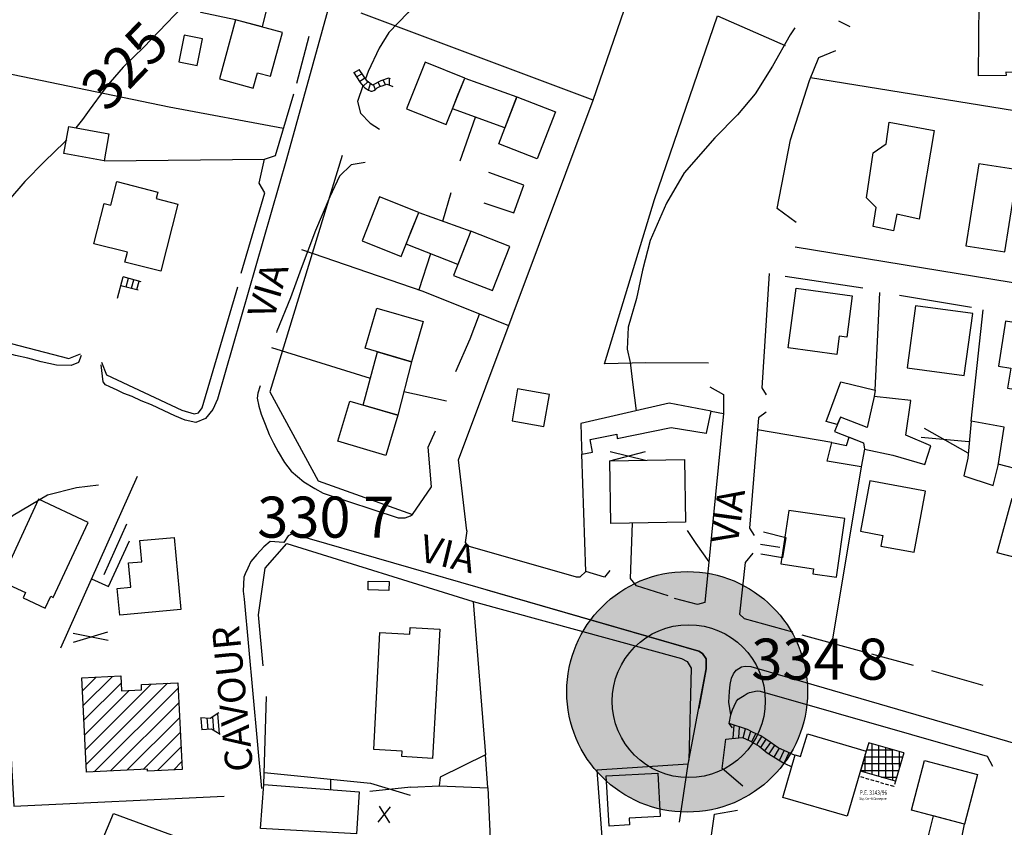
# Model space of a CAD drawing. Extents: x 1477998 to 1483290, y 5059787 to 5068124.
# Drawn here: x 1482292 to 1482472, y 5066055 to 5066202 of the extents above; entities that cross this region are included whole.
import ezdxf

# ---------------------------------------------------------------- set-up
doc = ezdxf.new("R2010")
doc.units = 0
doc.header["$LTSCALE"] = 5
doc.header["$MEASUREMENT"] = 0
doc.linetypes.add('NASCOSTA2', pattern=[0.1875, 0.125, -0.0625])
doc.layers.add('xpunti ril', color=3, linetype='Continuous')

# ---------------------------------------------------------------- blocks, each defined once
blk = doc.blocks.new('VTAV5000_804')
for p, q in [((4003.398, 4379.547), (4005.867, 4382.016)), ((4003.531, 4376.852), (4008.844, 4382.172)), ((4003.664, 4374.156), (4010.453, 4380.953)), ((4004.055, 4366.062), (4018.898, 4380.914)), ((4003.797, 4371.461), (4011.906, 4379.57)), ((4003.922, 4368.766), (4015.93, 4380.773)), ((4005.555, 4364.742), (4020.828, 4380.016)), ((4008.531, 4364.891), (4020.961, 4377.32)), ((4011.508, 4365.031), (4021.094, 4374.625)), ((4014.484, 4365.18), (4021.227, 4371.93)), ((4017.094, 4364.969), (4021.359, 4369.234)), ((4020.07, 4365.117), (4021.492, 4366.531))]:
    blk.add_line(p, q)
blk = doc.blocks.new('VTAV5000_3059')
for p, q in [((4003.398, 4379.547), (4005.867, 4382.016)), ((4003.531, 4376.852), (4008.844, 4382.172)), ((4003.664, 4374.156), (4010.453, 4380.953)), ((4004.055, 4366.062), (4018.898, 4380.914)), ((4003.797, 4371.461), (4011.906, 4379.57)), ((4003.922, 4368.766), (4015.93, 4380.773)), ((4005.555, 4364.742), (4020.828, 4380.016)), ((4008.531, 4364.891), (4020.961, 4377.32)), ((4011.508, 4365.031), (4021.094, 4374.625)), ((4014.484, 4365.18), (4021.227, 4371.93)), ((4017.094, 4364.969), (4021.359, 4369.234)), ((4020.07, 4365.117), (4021.492, 4366.531))]:
    blk.add_line(p, q)

msp = doc.modelspace()

# ---------------------------------------------------------------- hatches: boundary and pattern name
h = msp.add_hatch()
h.set_pattern_fill('NET', color=256, scale=10, style=0)
h.paths.add_polyline_path([(1482446.43, 5066068.516), (1482445.364, 5066064.869), (1482451.747, 5066063.003), (1482453.262, 5066068.187), (1482446.879, 5066070.052)])
at = {"layer": 'xpunti ril'}
h = msp.add_hatch(color=192, dxfattribs=at)
edge = h.paths.add_edge_path()
edge.add_arc((1482413.746, 5066079.344), 21.975, 0, 360)
h = msp.add_hatch(color=192, dxfattribs=at)
edge = h.paths.add_edge_path()
edge.add_arc((1482414.034, 5066077.642), 13.965, 0, 360)

# ---------------------------------------------------------------- linework, layer by layer
for p, q in [((1482446.879, 5066070.052), (1482446.43, 5066068.516)), ((1482453.262, 5066068.187), (1482446.879, 5066070.052)), ((1482446.43, 5066068.516), (1482445.364, 5066064.869)), ((1482453.262, 5066068.187), (1482451.747, 5066063.003)), ((1482451.747, 5066063.003), (1482445.364, 5066064.869))]:
    msp.add_line(p, q)
at = {"linetype": 'NASCOSTA2'}
for p, q in [((1482451.467, 5066062.043), (1482445.084, 5066063.909)), ((1482451.747, 5066063.003), (1482451.467, 5066062.043))]:
    msp.add_line(p, q, dxfattribs=at)
for points in [[(1482445.516, 5066276.422), (1482444.203, 5066274.797), (1482439.969, 5066271.5), (1482436.687, 5066268.344), (1482429.219, 5066263), (1482420.617, 5066256.023), (1482411.969, 5066248.93), (1482408.758, 5066248.117), (1482400.297, 5066246.25), (1482394.711, 5066244.242), (1482389.453, 5066241.281), (1482383.344, 5066234.461), (1482380.43, 5066229.609), (1482379.094, 5066226.711), (1482376.703, 5066221.531), (1482374.531, 5066216.797), (1482370.617, 5066211.727), (1482365.859, 5066207.18), (1482362.789, 5066203.383), (1482359.297, 5066199.758), (1482357.523, 5066196.898), (1482355.523, 5066192.641), (1482355.047, 5066191.297)], [(1482396.594, 5066187.43), (1482405.398, 5066213.102), (1482412.406, 5066228.406), (1482417.383, 5066239.953), (1482424.633, 5066236.992)], [(1482396.594, 5066187.43), (1482405.398, 5066213.102), (1482412.406, 5066228.406), (1482417.383, 5066239.953), (1482424.633, 5066236.992)], [(1482353.398, 5066230.227), (1482353.953, 5066229.969), (1482354.836, 5066229.477), (1482355.047, 5066228.742), (1482340.641, 5066176.633), (1482328.047, 5066132.812), (1482327.164, 5066130.883), (1482325.82, 5066129.258), (1482324.078, 5066128.523), (1482322.117, 5066128.961), (1482320.25, 5066129.781), (1482318.289, 5066130.687), (1482316.016, 5066131.734), (1482314.125, 5066132.516), (1482312.477, 5066133.273), (1482310.969, 5066133.844), (1482309.703, 5066134.422), (1482308.406, 5066135.023), (1482307.57, 5066135.406), (1482307.187, 5066135.969), (1482306.797, 5066139.078)], [(1482353.398, 5066230.227), (1482353.953, 5066229.969), (1482354.836, 5066229.477), (1482355.047, 5066228.742), (1482340.641, 5066176.633), (1482328.047, 5066132.812), (1482327.164, 5066130.883), (1482325.82, 5066129.258), (1482324.078, 5066128.523), (1482322.117, 5066128.961), (1482320.25, 5066129.781), (1482318.289, 5066130.687), (1482316.016, 5066131.734), (1482314.125, 5066132.516), (1482312.477, 5066133.273), (1482310.969, 5066133.844), (1482309.703, 5066134.422), (1482308.406, 5066135.023), (1482307.57, 5066135.406), (1482307.187, 5066135.969), (1482306.797, 5066139.078)], [(1482303.125, 5066140.766), (1482302.664, 5066139.492), (1482301.32, 5066138.969), (1482298.664, 5066139), (1482295.852, 5066139.617), (1482293.414, 5066140.312), (1482291.164, 5066140.758), (1482288.812, 5066141.461), (1482287.078, 5066142.211), (1482285.352, 5066142.969), (1482284.367, 5066143.422), (1482283.742, 5066143.711), (1482283.102, 5066144.086), (1482281.078, 5066145.742), (1482280.172, 5066146.836), (1482279.398, 5066147.914), (1482278.539, 5066149.453), (1482277.984, 5066150.648), (1482277.547, 5066151.82), (1482277.422, 5066153.109), (1482277.43, 5066154.969), (1482277.875, 5066163.117), (1482284.773, 5066196.797), (1482289.477, 5066219.828)], [(1482303.125, 5066140.766), (1482302.664, 5066139.492), (1482301.32, 5066138.969), (1482298.664, 5066139), (1482295.852, 5066139.617), (1482293.414, 5066140.312), (1482291.164, 5066140.758), (1482288.812, 5066141.461), (1482287.078, 5066142.211), (1482285.352, 5066142.969), (1482284.367, 5066143.422), (1482283.742, 5066143.711), (1482283.102, 5066144.086), (1482281.078, 5066145.742), (1482280.172, 5066146.836), (1482279.398, 5066147.914), (1482278.539, 5066149.453), (1482277.984, 5066150.648), (1482277.547, 5066151.82), (1482277.422, 5066153.109), (1482277.43, 5066154.969), (1482277.875, 5066163.117), (1482284.773, 5066196.797), (1482289.477, 5066219.828)], [(1482466.922, 5066191.867), (1482467.031, 5066205.469), (1482465.148, 5066206.633), (1482465.055, 5066213.883), (1482469.648, 5066215.93), (1482474.289, 5066213.023), (1482474.148, 5066207.367), (1482475.781, 5066206.609), (1482475.617, 5066192.437), (1482471.898, 5066192.531), (1482471.984, 5066191.906), (1482466.922, 5066191.867)], [(1482466.922, 5066191.867), (1482467.031, 5066205.469), (1482465.148, 5066206.633), (1482465.055, 5066213.883), (1482469.648, 5066215.93), (1482474.289, 5066213.023), (1482474.148, 5066207.367), (1482475.781, 5066206.609), (1482475.617, 5066192.437), (1482471.898, 5066192.531), (1482471.984, 5066191.906), (1482466.922, 5066191.867)], [(1482331.32, 5066202.102), (1482325.008, 5066203.391), (1482327.031, 5066213.547), (1482336.219, 5066211.609), (1482335.609, 5066208.648), (1482337.961, 5066208.031), (1482336.195, 5066200.789), (1482331.32, 5066202.102)], [(1482331.32, 5066202.102), (1482325.008, 5066203.391), (1482327.031, 5066213.547), (1482336.219, 5066211.609), (1482335.609, 5066208.648), (1482337.961, 5066208.031), (1482336.195, 5066200.789), (1482331.32, 5066202.102)], [(1482326.086, 5066208.953), (1482323.312, 5066206.242), (1482318.711, 5066201.406), (1482314.57, 5066197.117), (1482310.828, 5066193.422), (1482308.469, 5066190.687), (1482307.453, 5066189.5), (1482304.633, 5066185.57), (1482303.406, 5066183.852), (1482302.195, 5066182.336)], [(1482373.547, 5066108.758), (1482372, 5066121.687), (1482396.594, 5066187.43), (1482354.281, 5066203.305)], [(1482373.547, 5066108.758), (1482372, 5066121.687), (1482396.594, 5066187.43), (1482354.281, 5066203.305)], [(1482417.664, 5066139.344), (1482406.203, 5066139.406), (1482398.672, 5066139.266), (1482407.812, 5066169.242), (1482419.312, 5066202.797), (1482431.656, 5066197.367)], [(1482417.664, 5066139.344), (1482406.203, 5066139.406), (1482398.672, 5066139.266), (1482407.812, 5066169.242), (1482419.312, 5066202.797), (1482431.656, 5066197.367)], [(1482339.867, 5066199.797), (1482331.32, 5066202.102), (1482328.406, 5066191.281), (1482334.555, 5066189.617), (1482335.32, 5066192.422), (1482337.695, 5066191.781), (1482339.867, 5066199.797)], [(1482339.867, 5066199.797), (1482331.32, 5066202.102), (1482328.406, 5066191.281), (1482334.555, 5066189.617), (1482335.32, 5066192.422), (1482337.695, 5066191.781), (1482339.867, 5066199.797)], [(1482433.383, 5066200.648), (1482432.562, 5066199.328), (1482429.328, 5066193.602), (1482426.133, 5066188.594), (1482422.906, 5066184.727), (1482418.82, 5066180.539), (1482413.172, 5066174.156), (1482410, 5066168.57), (1482407, 5066161.773), (1482405.57, 5066156.359), (1482404.492, 5066151.172), (1482403.008, 5066145.922), (1482402.773, 5066141.906), (1482403.367, 5066139.523), (1482403.859, 5066135.43), (1482404.461, 5066130.68)], [(1482441.344, 5066201.883), (1482443.406, 5066200.875)], [(1482441.344, 5066201.883), (1482443.406, 5066200.875)], [(1482321.953, 5066199.273), (1482320.961, 5066194.383), (1482324.32, 5066193.711), (1482325.297, 5066198.602), (1482321.953, 5066199.273)], [(1482321.953, 5066199.273), (1482320.961, 5066194.383), (1482324.32, 5066193.711), (1482325.297, 5066198.602), (1482321.953, 5066199.273)], [(1482342.484, 5066190.5), (1482344.773, 5066199.078)], [(1482342.484, 5066190.5), (1482344.773, 5066199.078)], [(1482433.656, 5066165.062), (1482430.148, 5066167.648), (1482432.578, 5066180.187), (1482436.07, 5066191.008), (1482437.75, 5066195.203), (1482440.898, 5066196.508)], [(1482433.656, 5066165.062), (1482430.148, 5066167.648), (1482432.578, 5066180.187), (1482436.07, 5066191.008), (1482437.75, 5066195.203), (1482440.898, 5066196.508)], [(1482362.516, 5066185.852), (1482369.75, 5066182.945), (1482373.172, 5066191.445), (1482365.953, 5066194.359), (1482362.516, 5066185.852)], [(1482362.516, 5066185.852), (1482369.75, 5066182.945), (1482373.172, 5066191.445), (1482365.953, 5066194.359), (1482362.516, 5066185.852)], [(1482285.711, 5066193.125), (1482319.211, 5066186.203), (1482340.094, 5066182.266)], [(1482285.711, 5066193.125), (1482319.211, 5066186.203), (1482340.094, 5066182.266)], [(1482352.867, 5066192.508), (1482354.047, 5066190.648), (1482354.617, 5066189.961), (1482354.906, 5066189.656), (1482355.242, 5066189.469), (1482355.609, 5066189.25), (1482355.922, 5066189.102), (1482355.992, 5066189.078), (1482356.234, 5066189.047), (1482356.578, 5066189.148), (1482356.883, 5066189.344), (1482357.187, 5066189.633), (1482357.687, 5066189.906), (1482358.102, 5066190.055), (1482358.594, 5066190.211), (1482358.953, 5066190.344), (1482359.281, 5066190.234), (1482360.023, 5066189.898)], [(1482352.867, 5066192.508), (1482354.047, 5066190.648), (1482354.617, 5066189.961), (1482354.906, 5066189.656), (1482355.242, 5066189.469), (1482355.609, 5066189.25), (1482355.922, 5066189.102), (1482355.992, 5066189.078), (1482356.234, 5066189.047), (1482356.578, 5066189.148), (1482356.883, 5066189.344), (1482357.187, 5066189.633), (1482357.687, 5066189.906), (1482358.102, 5066190.055), (1482358.594, 5066190.211), (1482358.953, 5066190.344), (1482359.281, 5066190.234), (1482360.023, 5066189.898)], [(1482352.977, 5066192.469), (1482353.953, 5066193.039)], [(1482352.977, 5066192.469), (1482353.953, 5066193.039)], [(1482353.391, 5066191.68), (1482354.398, 5066192.242)], [(1482353.391, 5066191.68), (1482354.398, 5066192.242)], [(1482359.609, 5066191.312), (1482359.227, 5066191.406), (1482357.859, 5066190.922), (1482356.32, 5066190.156), (1482355.336, 5066190.867), (1482353.867, 5066193.023)], [(1482359.609, 5066191.312), (1482359.227, 5066191.406), (1482357.859, 5066190.922), (1482356.32, 5066190.156), (1482355.336, 5066190.867), (1482353.867, 5066193.023)], [(1482354.586, 5066190), (1482353.594, 5066187.172), (1482354.141, 5066185.047), (1482355.922, 5066183.211), (1482357.57, 5066182.141)], [(1482353.953, 5066190.797), (1482354.922, 5066191.477)], [(1482353.953, 5066190.797), (1482354.922, 5066191.477)], [(1482354.617, 5066189.961), (1482355.469, 5066190.773)], [(1482354.617, 5066189.961), (1482355.469, 5066190.773)], [(1482355.609, 5066189.25), (1482355.93, 5066190.437)], [(1482355.609, 5066189.25), (1482355.93, 5066190.437)], [(1482356.844, 5066189.32), (1482356.516, 5066190.25)], [(1482356.844, 5066189.32), (1482356.516, 5066190.25)], [(1482357.695, 5066189.906), (1482357.359, 5066190.672)], [(1482357.695, 5066189.906), (1482357.359, 5066190.672)], [(1482358.672, 5066190.242), (1482358.242, 5066191.055)], [(1482358.672, 5066190.242), (1482358.242, 5066191.055)], [(1482359.43, 5066190.164), (1482359.43, 5066191.359)], [(1482359.43, 5066190.164), (1482359.43, 5066191.359)], [(1482373.172, 5066191.445), (1482382.68, 5066188.031), (1482380.477, 5066182.359), (1482370.914, 5066185.844), (1482371.859, 5066188.187), (1482373.172, 5066191.445)], [(1482373.172, 5066191.445), (1482382.68, 5066188.031), (1482380.477, 5066182.359), (1482370.914, 5066185.844), (1482371.859, 5066188.187), (1482373.172, 5066191.445)], [(1482477.609, 5066184.773), (1482436.25, 5066191.461)], [(1482477.609, 5066184.773), (1482436.25, 5066191.461)], [(1482332.328, 5066155.82), (1482336.656, 5066170.492), (1482335.656, 5066172.273), (1482336.617, 5066176.656), (1482338.602, 5066177.281), (1482341.977, 5066188.57)], [(1482332.328, 5066155.82), (1482336.656, 5066170.492), (1482335.656, 5066172.273), (1482336.617, 5066176.656), (1482338.602, 5066177.281), (1482341.977, 5066188.57)], [(1482382.68, 5066188.031), (1482389.727, 5066185.289), (1482386.391, 5066176.719), (1482379.352, 5066179.461), (1482382.68, 5066188.031)], [(1482382.68, 5066188.031), (1482389.727, 5066185.289), (1482386.391, 5066176.719), (1482379.352, 5066179.461), (1482382.68, 5066188.031)], [(1482372.297, 5066176.305), (1482375.133, 5066184.305)], [(1482372.297, 5066176.305), (1482375.133, 5066184.305)], [(1482458.828, 5066181.844), (1482456.094, 5066165.672), (1482452.008, 5066166.578), (1482451.414, 5066163.539), (1482447.672, 5066164.336), (1482448.211, 5066167.82), (1482446.484, 5066169.594), (1482447.664, 5066177.781), (1482450.047, 5066179.445), (1482450.625, 5066183.375), (1482458.828, 5066181.844)], [(1482458.828, 5066181.844), (1482456.094, 5066165.672), (1482452.008, 5066166.578), (1482451.414, 5066163.539), (1482447.672, 5066164.336), (1482448.211, 5066167.82), (1482446.484, 5066169.594), (1482447.664, 5066177.781), (1482450.047, 5066179.445), (1482450.625, 5066183.375), (1482458.828, 5066181.844)], [(1482300.898, 5066182.57), (1482308.219, 5066181.258), (1482307.328, 5066176.336), (1482300.008, 5066177.656), (1482300.898, 5066182.57)], [(1482300.898, 5066182.57), (1482308.219, 5066181.258), (1482307.328, 5066176.336), (1482300.008, 5066177.656), (1482300.898, 5066182.57)], [(1482300.469, 5066180.18), (1482300.133, 5066179.758), (1482296.453, 5066176.203), (1482292.859, 5066172.547), (1482287.242, 5066166.062), (1482283.477, 5066161.297), (1482279.359, 5066155.102), (1482277.469, 5066152.641)], [(1482350.797, 5066177.312), (1482337.555, 5066134.156), (1482346.383, 5066117.859), (1482363.633, 5066111.719)], [(1482350.797, 5066177.312), (1482337.555, 5066134.156), (1482346.383, 5066117.859), (1482363.633, 5066111.719)], [(1482307.328, 5066176.336), (1482336.617, 5066176.656)], [(1482307.328, 5066176.336), (1482336.617, 5066176.656)], [(1482355, 5066176), (1482352.406, 5066175.578), (1482350.289, 5066173.547), (1482348.547, 5066169.773), (1482345.922, 5066163.602), (1482343.312, 5066156.656), (1482341.359, 5066151.32), (1482338.891, 5066145.211), (1482338.789, 5066144.992)], [(1482466.961, 5066175.797), (1482464.594, 5066160.812), (1482471.727, 5066159.695), (1482474.086, 5066174.672), (1482466.961, 5066175.797)], [(1482466.961, 5066175.797), (1482464.594, 5066160.812), (1482471.727, 5066159.695), (1482474.086, 5066174.672), (1482466.961, 5066175.797)], [(1482376.664, 5066168.656), (1482382.133, 5066166.812), (1482383.953, 5066171.867), (1482377.57, 5066174.219)], [(1482376.664, 5066168.656), (1482382.133, 5066166.812), (1482383.953, 5066171.867), (1482377.57, 5066174.219)], [(1482309.641, 5066172.547), (1482317.133, 5066170.633), (1482316.828, 5066169.43), (1482320.766, 5066168.437), (1482317.687, 5066156.195), (1482311.141, 5066157.844), (1482311.586, 5066159.633), (1482305.477, 5066161.164), (1482307.328, 5066168.539), (1482308.578, 5066168.234), (1482309.641, 5066172.547)], [(1482309.641, 5066172.547), (1482317.133, 5066170.633), (1482316.828, 5066169.43), (1482320.766, 5066168.437), (1482317.687, 5066156.195), (1482311.141, 5066157.844), (1482311.586, 5066159.633), (1482305.477, 5066161.164), (1482307.328, 5066168.539), (1482308.578, 5066168.234), (1482309.641, 5066172.547)], [(1482369.18, 5066165.312), (1482370.703, 5066170.555)], [(1482369.18, 5066165.312), (1482370.703, 5066170.555)], [(1482354.406, 5066161.727), (1482361.57, 5066158.883), (1482364.766, 5066166.914), (1482357.594, 5066169.766), (1482354.406, 5066161.727)], [(1482354.406, 5066161.727), (1482361.57, 5066158.883), (1482364.766, 5066166.914), (1482357.594, 5066169.766), (1482354.406, 5066161.727)], [(1482364.766, 5066166.914), (1482374.258, 5066163.469), (1482371.906, 5066157.414), (1482362.453, 5066161.094), (1482363.391, 5066163.461), (1482364.766, 5066166.914)], [(1482364.766, 5066166.914), (1482374.258, 5066163.469), (1482371.906, 5066157.414), (1482362.453, 5066161.094), (1482363.391, 5066163.461), (1482364.766, 5066166.914)], [(1482371.117, 5066155.391), (1482378.234, 5066152.617), (1482381.383, 5066160.703), (1482374.258, 5066163.469), (1482371.117, 5066155.391)], [(1482371.117, 5066155.391), (1482378.234, 5066152.617), (1482381.383, 5066160.703), (1482374.258, 5066163.469), (1482371.117, 5066155.391)], [(1482381.18, 5066146.219), (1482365.594, 5066152.461), (1482343.453, 5066160.102)], [(1482381.18, 5066146.219), (1482365.594, 5066152.461), (1482343.453, 5066160.102)], [(1482366.906, 5066159.359), (1482364.758, 5066152.75)], [(1482366.906, 5066159.359), (1482364.758, 5066152.75)], [(1482493.617, 5066151.656), (1482492.578, 5066150.867), (1482433.469, 5066160.57)], [(1482493.617, 5066151.656), (1482492.578, 5066150.867), (1482433.469, 5066160.57)], [(1482428.687, 5066155.727), (1482427.352, 5066134.883), (1482428.172, 5066133.609)], [(1482428.687, 5066155.727), (1482427.352, 5066134.883), (1482428.172, 5066133.609)], [(1482309.781, 5066151.234), (1482310.828, 5066155.141)], [(1482309.781, 5066151.234), (1482310.828, 5066155.141)], [(1482314.117, 5066154.242), (1482310.789, 5066155.156)], [(1482314.117, 5066154.242), (1482310.789, 5066155.156)], [(1482311.367, 5066153.297), (1482311.797, 5066154.883)], [(1482311.367, 5066153.297), (1482311.797, 5066154.883)], [(1482312.344, 5066153.055), (1482312.758, 5066154.617)], [(1482312.344, 5066153.055), (1482312.758, 5066154.617)], [(1482313.312, 5066152.82), (1482313.727, 5066154.352)], [(1482313.312, 5066152.82), (1482313.727, 5066154.352)], [(1482445.789, 5066153.07), (1482431.617, 5066155.18)], [(1482445.789, 5066153.07), (1482431.617, 5066155.18)], [(1482306.852, 5066139.555), (1482307.789, 5066137.258), (1482321.516, 5066130.773), (1482323.758, 5066130.117), (1482324.562, 5066130.297), (1482325.234, 5066131.219), (1482331.727, 5066153.336)], [(1482306.852, 5066139.555), (1482307.789, 5066137.258), (1482321.516, 5066130.773), (1482323.758, 5066130.117), (1482324.562, 5066130.297), (1482325.234, 5066131.219), (1482331.727, 5066153.336)], [(1482310.398, 5066153.531), (1482313.562, 5066152.758)], [(1482310.398, 5066153.531), (1482313.562, 5066152.758)], [(1482432.156, 5066142.195), (1482433.625, 5066153.078), (1482443.883, 5066151.687), (1482442.859, 5066144.141), (1482441.516, 5066144.328), (1482441.039, 5066140.945), (1482432.156, 5066142.195)], [(1482432.156, 5066142.195), (1482433.625, 5066153.078), (1482443.883, 5066151.687), (1482442.859, 5066144.141), (1482441.516, 5066144.328), (1482441.039, 5066140.945), (1482432.156, 5066142.195)], [(1482448.078, 5066134.453), (1482448.937, 5066152.258)], [(1482448.078, 5066134.453), (1482448.937, 5066152.258)], [(1482465.656, 5066149.523), (1482452.523, 5066151.75)], [(1482465.656, 5066149.523), (1482452.523, 5066151.75)], [(1482354.969, 5066142.094), (1482357.102, 5066149.445), (1482365.586, 5066146.992), (1482363.453, 5066139.625), (1482354.969, 5066142.094)], [(1482354.969, 5066142.094), (1482357.102, 5066149.445), (1482365.586, 5066146.992), (1482363.453, 5066139.625), (1482354.969, 5066142.094)], [(1482453.906, 5066138.523), (1482464.328, 5066137.102), (1482465.867, 5066148.422), (1482455.437, 5066149.836), (1482453.906, 5066138.523)], [(1482453.906, 5066138.523), (1482464.328, 5066137.102), (1482465.867, 5066148.422), (1482455.437, 5066149.836), (1482453.906, 5066138.523)], [(1482465.602, 5066128.766), (1482467.773, 5066149.141)], [(1482465.602, 5066128.766), (1482467.773, 5066149.141)], [(1482371.5, 5066137.828), (1482374.133, 5066143.828), (1482375.867, 5066148.344)], [(1482371.5, 5066137.828), (1482374.133, 5066143.828), (1482375.867, 5066148.344)], [(1482480.398, 5066133.523), (1482482.266, 5066145.422), (1482471.844, 5066147.055), (1482470.547, 5066138.797), (1482472.805, 5066138.437), (1482472.234, 5066134.82), (1482480.398, 5066133.523)], [(1482480.398, 5066133.523), (1482482.266, 5066145.422), (1482471.844, 5066147.055), (1482470.547, 5066138.797), (1482472.805, 5066138.437), (1482472.234, 5066134.82), (1482480.398, 5066133.523)], [(1482284.852, 5066144.852), (1482288.992, 5066143.328), (1482300.883, 5066140.227), (1482303.023, 5066141.102)], [(1482284.852, 5066144.852), (1482288.992, 5066143.328), (1482300.883, 5066140.227), (1482303.023, 5066141.102)], [(1482355.937, 5066136.555), (1482337.93, 5066142.203)], [(1482355.937, 5066136.555), (1482337.93, 5066142.203)], [(1482363.453, 5066139.625), (1482360.914, 5066129.867), (1482354.625, 5066131.719), (1482357.258, 5066141.43), (1482360.531, 5066140.477), (1482363.453, 5066139.625)], [(1482363.453, 5066139.625), (1482360.914, 5066129.867), (1482354.625, 5066131.719), (1482357.258, 5066141.43), (1482360.531, 5066140.477), (1482363.453, 5066139.625)], [(1482447.891, 5066133.312), (1482446.617, 5066127.617), (1482441.734, 5066129.531), (1482441.141, 5066128.141), (1482439.102, 5066128.703), (1482441.805, 5066135.945), (1482448.078, 5066134.453), (1482447.891, 5066133.312)], [(1482447.891, 5066133.312), (1482446.617, 5066127.617), (1482441.734, 5066129.531), (1482441.141, 5066128.141), (1482439.102, 5066128.703), (1482441.805, 5066135.945), (1482448.078, 5066134.453), (1482447.891, 5066133.312)], [(1482335.812, 5066135.211), (1482335.375, 5066133.891), (1482335.25, 5066132.969), (1482335.57, 5066131.547), (1482335.977, 5066130.047), (1482336.711, 5066128.227), (1482337.461, 5066126.352), (1482338.273, 5066124.789), (1482339.133, 5066123.164), (1482340.242, 5066121.258), (1482341.5, 5066119.656), (1482343.789, 5066117.719), (1482345.773, 5066116.5), (1482347.32, 5066115.617), (1482361.031, 5066111.133), (1482362.305, 5066111.133), (1482363.242, 5066111.516), (1482363.633, 5066111.719)], [(1482335.812, 5066135.211), (1482335.375, 5066133.891), (1482335.25, 5066132.969), (1482335.57, 5066131.547), (1482335.977, 5066130.047), (1482336.711, 5066128.227), (1482337.461, 5066126.352), (1482338.273, 5066124.789), (1482339.133, 5066123.164), (1482340.242, 5066121.258), (1482341.5, 5066119.656), (1482343.789, 5066117.719), (1482345.773, 5066116.5), (1482347.32, 5066115.617), (1482361.031, 5066111.133), (1482362.305, 5066111.133), (1482363.242, 5066111.516), (1482363.633, 5066111.719)], [(1482369.797, 5066132.461), (1482362.031, 5066134.164)], [(1482369.797, 5066132.461), (1482362.031, 5066134.164)], [(1482382.781, 5066134.672), (1482381.781, 5066128.836), (1482387.617, 5066127.836), (1482388.609, 5066133.672), (1482382.781, 5066134.672)], [(1482382.781, 5066134.672), (1482381.781, 5066128.836), (1482387.617, 5066127.836), (1482388.609, 5066133.672), (1482382.781, 5066134.672)], [(1482417.891, 5066135.039), (1482420.383, 5066133.633), (1482420.352, 5066130.172)], [(1482417.891, 5066135.039), (1482420.383, 5066133.633), (1482420.352, 5066130.172)], [(1482352.164, 5066132.437), (1482360.914, 5066129.867), (1482358.758, 5066122.531), (1482350.008, 5066125.102), (1482352.164, 5066132.437)], [(1482352.164, 5066132.437), (1482360.914, 5066129.867), (1482358.758, 5066122.531), (1482350.008, 5066125.102), (1482352.164, 5066132.437)], [(1482454.547, 5066132.578), (1482447.891, 5066133.312), (1482446.617, 5066127.617), (1482441.734, 5066129.531), (1482440.617, 5066126.906), (1482445.906, 5066124.852), (1482446.109, 5066123.656), (1482451.305, 5066122.578), (1482457.133, 5066120.867), (1482458.227, 5066124.266), (1482453.664, 5066126.242), (1482454.547, 5066132.578)], [(1482454.547, 5066132.578), (1482447.891, 5066133.312), (1482446.617, 5066127.617), (1482441.734, 5066129.531), (1482440.617, 5066126.906), (1482445.906, 5066124.852), (1482446.109, 5066123.656), (1482451.305, 5066122.578), (1482457.133, 5066120.867), (1482458.227, 5066124.266), (1482453.664, 5066126.242), (1482454.547, 5066132.578)], [(1482418.148, 5066130.633), (1482410.453, 5066132.062), (1482394.32, 5066128.336), (1482394.461, 5066123.945), (1482394.547, 5066122.758), (1482396.469, 5066123.148), (1482396.031, 5066125.422), (1482400.883, 5066126.375), (1482400.992, 5066125.602), (1482410.852, 5066127.594), (1482417.195, 5066126.617), (1482417.266, 5066126.594), (1482418.148, 5066130.633)], [(1482418.148, 5066130.633), (1482410.453, 5066132.062), (1482394.32, 5066128.336), (1482394.461, 5066123.945), (1482394.547, 5066122.758), (1482396.469, 5066123.148), (1482396.031, 5066125.422), (1482400.883, 5066126.375), (1482400.992, 5066125.602), (1482410.852, 5066127.594), (1482417.195, 5066126.617), (1482417.266, 5066126.594), (1482418.148, 5066130.633)], [(1482418.148, 5066130.633), (1482420.352, 5066130.172), (1482416.977, 5066095.672), (1482415.648, 5066095.266), (1482411.461, 5066096.398)], [(1482418.148, 5066130.633), (1482420.352, 5066130.172), (1482416.977, 5066095.672), (1482415.648, 5066095.266), (1482411.461, 5066096.398)], [(1482428.187, 5066130.422), (1482426.789, 5066129.406), (1482425.133, 5066109.227), (1482426, 5066107.898)], [(1482428.187, 5066130.422), (1482426.789, 5066129.406), (1482425.133, 5066109.227), (1482426, 5066107.898)], [(1482465.602, 5066128.766), (1482464.953, 5066122.023), (1482464.266, 5066118.773), (1482469.617, 5066117.031), (1482470.477, 5066120.656), (1482471.602, 5066127.695), (1482465.602, 5066128.766)], [(1482465.602, 5066128.766), (1482464.953, 5066122.023), (1482464.266, 5066118.773), (1482469.617, 5066117.031), (1482470.477, 5066120.656), (1482471.602, 5066127.695), (1482465.602, 5066128.766)], [(1482363.633, 5066111.719), (1482367.078, 5066116.789), (1482366.492, 5066124.008), (1482367.828, 5066127)], [(1482363.633, 5066111.719), (1482367.078, 5066116.789), (1482366.492, 5066124.008), (1482367.828, 5066127)], [(1482440.156, 5066124.906), (1482426.609, 5066127.172)], [(1482440.156, 5066124.906), (1482426.609, 5066127.172)], [(1482465.023, 5066122.914), (1482457.062, 5066127.437)], [(1482465.023, 5066122.914), (1482457.062, 5066127.437)], [(1482443.312, 5066125.859), (1482445.906, 5066124.852), (1482446.109, 5066123.656), (1482445.492, 5066120.469), (1482439.289, 5066121.453), (1482440.156, 5066124.906), (1482442.828, 5066124.359), (1482443.312, 5066125.859)], [(1482443.312, 5066125.859), (1482445.906, 5066124.852), (1482446.109, 5066123.656), (1482445.492, 5066120.469), (1482439.289, 5066121.453), (1482440.156, 5066124.906), (1482442.828, 5066124.359), (1482443.312, 5066125.859)], [(1482456.469, 5066125.883), (1482465.172, 5066125.086)], [(1482456.469, 5066125.883), (1482465.172, 5066125.086)], [(1482399.609, 5066101.508), (1482398.633, 5066100.305), (1482395.281, 5066101.344), (1482394.547, 5066122.758)], [(1482399.609, 5066101.508), (1482398.633, 5066100.305), (1482395.281, 5066101.344), (1482394.547, 5066122.758)], [(1482399.625, 5066121.555), (1482406.172, 5066123.25)], [(1482399.625, 5066121.555), (1482406.172, 5066123.25)], [(1482399.625, 5066121.555), (1482413.242, 5066121.805), (1482413.453, 5066110.344), (1482399.828, 5066110.102), (1482399.625, 5066121.555)], [(1482399.625, 5066121.555), (1482413.242, 5066121.805), (1482413.453, 5066110.344), (1482399.828, 5066110.102), (1482399.625, 5066121.555)], [(1482399.711, 5066123.25), (1482406.172, 5066121.672)], [(1482399.711, 5066123.25), (1482406.172, 5066121.672)], [(1482445.492, 5066120.469), (1482440.172, 5066088.227)], [(1482445.492, 5066120.469), (1482440.172, 5066088.227)], [(1482475.172, 5066119.734), (1482470.523, 5066120.953)], [(1482475.172, 5066119.734), (1482470.523, 5066120.953)], [(1482299.453, 5066087.406), (1482313.437, 5066118.758)], [(1482299.453, 5066087.406), (1482313.437, 5066118.758)], [(1482306.344, 5066117.086), (1482302.297, 5066116.594), (1482297.031, 5066115.281), (1482290.719, 5066111.531), (1482283.961, 5066106.156), (1482279.578, 5066103.008)], [(1482455.172, 5066104.828), (1482457.234, 5066116.023), (1482447.07, 5066117.898), (1482445.375, 5066108.664), (1482449.469, 5066107.914), (1482449.109, 5066105.953), (1482455.172, 5066104.828)], [(1482455.172, 5066104.828), (1482457.234, 5066116.023), (1482447.07, 5066117.898), (1482445.375, 5066108.664), (1482449.469, 5066107.914), (1482449.109, 5066105.953), (1482455.172, 5066104.828)], [(1482295.367, 5066114.531), (1482288.477, 5066099.562), (1482292.992, 5066097.484), (1482292.547, 5066096.531), (1482296.586, 5066094.648), (1482297.594, 5066096.805), (1482298.039, 5066096.594), (1482304.445, 5066110.281), (1482295.367, 5066114.531)], [(1482295.367, 5066114.531), (1482288.477, 5066099.562), (1482292.992, 5066097.484), (1482292.547, 5066096.531), (1482296.586, 5066094.648), (1482297.594, 5066096.805), (1482298.039, 5066096.594), (1482304.445, 5066110.281), (1482295.367, 5066114.531)], [(1482470.352, 5066104.758), (1482473.047, 5066114.742), (1482482.375, 5066112.234), (1482480.133, 5066103.867), (1482474.281, 5066105.437), (1482473.859, 5066103.836), (1482470.352, 5066104.758)], [(1482470.352, 5066104.758), (1482473.047, 5066114.742), (1482482.375, 5066112.234), (1482480.133, 5066103.867), (1482474.281, 5066105.437), (1482473.859, 5066103.836), (1482470.352, 5066104.758)], [(1482432.305, 5066112.453), (1482430.867, 5066102.695), (1482436.82, 5066101.812), (1482436.687, 5066100.914), (1482441.008, 5066100.289), (1482442.547, 5066110.984), (1482432.305, 5066112.453)], [(1482432.305, 5066112.453), (1482430.867, 5066102.695), (1482436.82, 5066101.812), (1482436.687, 5066100.914), (1482441.008, 5066100.289), (1482442.547, 5066110.984), (1482432.305, 5066112.453)], [(1482311.406, 5066109.937), (1482307.289, 5066100.719)], [(1482311.406, 5066109.937), (1482307.289, 5066100.719)], [(1482410.273, 5066096.852), (1482404.477, 5066098.719), (1482403.398, 5066100.062), (1482403.75, 5066110.172)], [(1482410.273, 5066096.852), (1482404.477, 5066098.719), (1482403.398, 5066100.062), (1482403.75, 5066110.172)], [(1482320.109, 5066107.562), (1482321.336, 5066094.375), (1482310.195, 5066093.344), (1482309.742, 5066098.211), (1482312.211, 5066098.445), (1482311.789, 5066102.875), (1482314.25, 5066103.109), (1482313.883, 5066106.969), (1482320.109, 5066107.562)], [(1482320.109, 5066107.562), (1482321.336, 5066094.375), (1482310.195, 5066093.344), (1482309.742, 5066098.211), (1482312.211, 5066098.445), (1482311.789, 5066102.875), (1482314.25, 5066103.109), (1482313.883, 5066106.969), (1482320.109, 5066107.562)], [(1482413.937, 5066066.117), (1482417.203, 5066083.523), (1482417.187, 5066085.352), (1482416.547, 5066086.336), (1482415.883, 5066086.758), (1482341.633, 5066108.227), (1482340.93, 5066107.828), (1482340.109, 5066106.594)], [(1482413.937, 5066066.117), (1482417.203, 5066083.523), (1482417.187, 5066085.352), (1482416.547, 5066086.336), (1482415.883, 5066086.758), (1482341.633, 5066108.227), (1482340.93, 5066107.828), (1482340.109, 5066106.594)], [(1482373.547, 5066108.758), (1482373.211, 5066106.625), (1482373.672, 5066106.07), (1482374.133, 5066105.859), (1482393.508, 5066100.328), (1482394.25, 5066100.375), (1482395.281, 5066101.344)], [(1482373.547, 5066108.758), (1482373.211, 5066106.625), (1482373.672, 5066106.07), (1482374.133, 5066105.859), (1482393.508, 5066100.328), (1482394.25, 5066100.375), (1482395.281, 5066101.344)], [(1482413.734, 5066108.805), (1482415.328, 5066106.453), (1482417.703, 5066103.102)], [(1482427.672, 5066108.562), (1482431.773, 5066107.523), (1482431.164, 5066103.82), (1482427.18, 5066104.469)], [(1482427.672, 5066108.562), (1482431.773, 5066107.523), (1482431.164, 5066103.82), (1482427.18, 5066104.469)], [(1482305.055, 5066099.969), (1482308.133, 5066098.594), (1482311.969, 5066106.914)], [(1482305.055, 5066099.969), (1482308.133, 5066098.594), (1482311.969, 5066106.914)], [(1482340.109, 5066106.594), (1482337.656, 5066106.797), (1482336.5, 5066105.844), (1482335.219, 5066104.445), (1482334.102, 5066103.133), (1482333.555, 5066101.937), (1482333.07, 5066100.891), (1482332.867, 5066100.258), (1482332.687, 5066097.758), (1482332.906, 5066096.297), (1482336.055, 5066061.687)], [(1482340.109, 5066106.594), (1482337.656, 5066106.797), (1482336.5, 5066105.844), (1482335.219, 5066104.445), (1482334.102, 5066103.133), (1482333.555, 5066101.937), (1482333.07, 5066100.891), (1482332.867, 5066100.258), (1482332.687, 5066097.758), (1482332.906, 5066096.297), (1482336.055, 5066061.687)], [(1482336.367, 5066084.102), (1482335.531, 5066093.437), (1482336.727, 5066101.922), (1482340.672, 5066106.422), (1482374.687, 5066095.852), (1482376.937, 5066067.844)], [(1482336.367, 5066084.102), (1482335.531, 5066093.437), (1482336.727, 5066101.922), (1482340.672, 5066106.422), (1482374.687, 5066095.852), (1482376.937, 5066067.844)], [(1482427.156, 5066106.344), (1482430.672, 5066105.781)], [(1482427.156, 5066106.344), (1482430.672, 5066105.781)], [(1482425.742, 5066104.656), (1482424.312, 5066102.937), (1482423.289, 5066093.531), (1482424.148, 5066092.719), (1482433, 5066090.289)], [(1482425.742, 5066104.656), (1482424.312, 5066102.937), (1482423.289, 5066093.531), (1482424.148, 5066092.719), (1482433, 5066090.289)], [(1482359.289, 5066097.867), (1482355.508, 5066097.953), (1482355.547, 5066099.578), (1482359.336, 5066099.484), (1482359.289, 5066097.867)], [(1482359.289, 5066097.867), (1482355.508, 5066097.953), (1482355.547, 5066099.578), (1482359.336, 5066099.484), (1482359.289, 5066097.867)], [(1482377.18, 5066097.945), (1482415.883, 5066086.758), (1482416.547, 5066086.336), (1482417.187, 5066085.352), (1482417.203, 5066083.523), (1482415.852, 5066076.312)], [(1482377.18, 5066097.945), (1482415.883, 5066086.758), (1482416.547, 5066086.336), (1482417.187, 5066085.352), (1482417.203, 5066083.523), (1482415.852, 5066076.312)], [(1482374.687, 5066095.852), (1482412.727, 5066085.414), (1482413.742, 5066084.906), (1482414.5, 5066083.641), (1482414.078, 5066066.875)], [(1482374.687, 5066095.852), (1482412.727, 5066085.414), (1482413.742, 5066084.906), (1482414.5, 5066083.641), (1482414.078, 5066066.875)], [(1482368.617, 5066090.797), (1482367.258, 5066067.187), (1482361.703, 5066067.508), (1482361.758, 5066068.523), (1482356.57, 5066068.789), (1482357.672, 5066090.172), (1482363.125, 5066089.883), (1482363.187, 5066091.078), (1482368.617, 5066090.797)], [(1482368.617, 5066090.797), (1482367.258, 5066067.187), (1482361.703, 5066067.508), (1482361.758, 5066068.523), (1482356.57, 5066068.789), (1482357.672, 5066090.172), (1482363.125, 5066089.883), (1482363.187, 5066091.078), (1482368.617, 5066090.797)], [(1482308.109, 5066088.75), (1482301.68, 5066089.992)], [(1482308.109, 5066088.75), (1482301.68, 5066089.992)], [(1482301.758, 5066088.43), (1482308.031, 5066090.281)], [(1482301.758, 5066088.43), (1482308.031, 5066090.281)], [(1482434.687, 5066089.727), (1482446.477, 5066086.5)], [(1482434.687, 5066089.727), (1482446.477, 5066086.5)], [(1482289.312, 5066086.898), (1482290.875, 5066058.437), (1482329.227, 5066060.289)], [(1482289.312, 5066086.898), (1482290.875, 5066058.437), (1482329.227, 5066060.289)], [(1482447.398, 5066086.289), (1482454.977, 5066084.242)], [(1482447.398, 5066086.289), (1482454.977, 5066084.242)], [(1482421.711, 5066075.172), (1482421.328, 5066077.469), (1482421.5, 5066079.422), (1482421.617, 5066080.687), (1482421.852, 5066081.852), (1482422.227, 5066082.656), (1482422.687, 5066083.289), (1482423.648, 5066083.906), (1482424.352, 5066084.047), (1482425.344, 5066083.977), (1482483.687, 5066066.992), (1482486.898, 5066066.32), (1482486.328, 5066061.961)], [(1482421.711, 5066075.172), (1482421.328, 5066077.469), (1482421.5, 5066079.422), (1482421.617, 5066080.687), (1482421.852, 5066081.852), (1482422.227, 5066082.656), (1482422.687, 5066083.289), (1482423.648, 5066083.906), (1482424.352, 5066084.047), (1482425.344, 5066083.977), (1482483.687, 5066066.992), (1482486.898, 5066066.32), (1482486.328, 5066061.961)], [(1482320.781, 5066081), (1482321.555, 5066065.187), (1482315.25, 5066064.875), (1482315.234, 5066065.219), (1482304.125, 5066064.672), (1482303.281, 5066081.891), (1482310.391, 5066082.242), (1482310.523, 5066079.508), (1482314.18, 5066079.68), (1482314.133, 5066080.687), (1482320.781, 5066081)], [(1482320.781, 5066081), (1482321.555, 5066065.187), (1482315.25, 5066064.875), (1482315.234, 5066065.219), (1482304.125, 5066064.672), (1482303.281, 5066081.891), (1482310.391, 5066082.242), (1482310.523, 5066079.508), (1482314.18, 5066079.68), (1482314.133, 5066080.687), (1482320.781, 5066081)], [(1482458.344, 5066083.242), (1482467.703, 5066080.547)], [(1482458.344, 5066083.242), (1482467.703, 5066080.547)], [(1482336.469, 5066062.391), (1482336.969, 5066078.484)], [(1482336.469, 5066062.391), (1482336.969, 5066078.484)], [(1482422.047, 5066072.773), (1482421.398, 5066073.578), (1482421.711, 5066075.172), (1482422.023, 5066076.047), (1482422.328, 5066076.711), (1482422.766, 5066077.656), (1482423.047, 5066077.992), (1482423.57, 5066078.297), (1482424.133, 5066078.687), (1482424.672, 5066079.023), (1482425.148, 5066079.227), (1482426.5, 5066079.5), (1482427.086, 5066079.484), (1482468.477, 5066067.594), (1482469.469, 5066065.781)], [(1482422.047, 5066072.773), (1482421.398, 5066073.578), (1482421.711, 5066075.172), (1482422.023, 5066076.047), (1482422.328, 5066076.711), (1482422.766, 5066077.656), (1482423.047, 5066077.992), (1482423.57, 5066078.297), (1482424.133, 5066078.687), (1482424.672, 5066079.023), (1482425.148, 5066079.227), (1482426.5, 5066079.5), (1482427.086, 5066079.484), (1482468.477, 5066067.594), (1482469.469, 5066065.781)], [(1482324.937, 5066074.648), (1482326.719, 5066074.555), (1482328.305, 5066075.57)], [(1482324.937, 5066074.648), (1482326.719, 5066074.555), (1482328.305, 5066075.57)], [(1482328.047, 5066075.406), (1482328.336, 5066071.672)], [(1482328.047, 5066075.406), (1482328.336, 5066071.672)], [(1482324.992, 5066074.5), (1482325.156, 5066072.398)], [(1482324.992, 5066074.5), (1482325.156, 5066072.398)], [(1482326.102, 5066074.586), (1482326.266, 5066072.484)], [(1482326.102, 5066074.586), (1482326.266, 5066072.484)], [(1482327.094, 5066074.789), (1482327.281, 5066072.32)], [(1482327.094, 5066074.789), (1482327.281, 5066072.32)], [(1482433.477, 5066067.711), (1482432.102, 5066068.352), (1482430.383, 5066069.141), (1482428.492, 5066070.477), (1482427.18, 5066071.297), (1482425.781, 5066071.945), (1482424.742, 5066072.461), (1482421.398, 5066073.578)], [(1482433.477, 5066067.711), (1482432.102, 5066068.352), (1482430.383, 5066069.141), (1482428.492, 5066070.477), (1482427.18, 5066071.297), (1482425.781, 5066071.945), (1482424.742, 5066072.461), (1482421.398, 5066073.578)], [(1482422.148, 5066070.867), (1482422.297, 5066073.281)], [(1482422.148, 5066070.867), (1482422.297, 5066073.281)], [(1482328.516, 5066071.562), (1482326.93, 5066072.539), (1482325.125, 5066072.398)], [(1482328.516, 5066071.562), (1482326.93, 5066072.539), (1482325.125, 5066072.398)], [(1482423.156, 5066070.961), (1482423.273, 5066072.953)], [(1482423.156, 5066070.961), (1482423.273, 5066072.953)], [(1482423.961, 5066070.961), (1482424.422, 5066072.57)], [(1482423.961, 5066070.961), (1482424.422, 5066072.57)], [(1482424.852, 5066070.547), (1482425.359, 5066072.156)], [(1482424.852, 5066070.547), (1482425.359, 5066072.156)], [(1482425.633, 5066070.312), (1482426.273, 5066071.719)], [(1482425.633, 5066070.312), (1482426.273, 5066071.719)], [(1482446.43, 5066068.516), (1482442.953, 5066056.617), (1482431.195, 5066060.047), (1482433.469, 5066067.828), (1482434.453, 5066067.539), (1482435.68, 5066071.687), (1482446.43, 5066068.516)], [(1482446.43, 5066068.516), (1482442.953, 5066056.617), (1482431.195, 5066060.047), (1482433.469, 5066067.828), (1482434.453, 5066067.539), (1482435.68, 5066071.687), (1482446.43, 5066068.516)], [(1482423.891, 5066062.125), (1482420.156, 5066065.367), (1482420.781, 5066070.68), (1482421.922, 5066070.844)], [(1482423.891, 5066062.125), (1482420.156, 5066065.367), (1482420.781, 5066070.68), (1482421.922, 5066070.844)], [(1482421.922, 5066070.844), (1482423.828, 5066071.023), (1482425.156, 5066070.406), (1482426.906, 5066069.43), (1482428.344, 5066068.219), (1482429.914, 5066067.203), (1482431.211, 5066066.43), (1482431.703, 5066066.203), (1482432.711, 5066065.703)], [(1482421.922, 5066070.844), (1482423.828, 5066071.023), (1482425.156, 5066070.406), (1482426.906, 5066069.43), (1482428.344, 5066068.219), (1482429.914, 5066067.203), (1482431.211, 5066066.43), (1482431.703, 5066066.203), (1482432.711, 5066065.703)], [(1482426.523, 5066069.805), (1482427.359, 5066071.18)], [(1482426.523, 5066069.805), (1482427.359, 5066071.18)], [(1482427.172, 5066069.203), (1482428.172, 5066070.68)], [(1482427.172, 5066069.203), (1482428.172, 5066070.68)], [(1482427.898, 5066068.594), (1482429.031, 5066070.094)], [(1482427.898, 5066068.594), (1482429.031, 5066070.094)], [(1482428.695, 5066067.992), (1482429.695, 5066069.5)], [(1482428.695, 5066067.992), (1482429.695, 5066069.5)], [(1482368.516, 5066062.172), (1482377.367, 5066061.781), (1482376.937, 5066067.844), (1482368.687, 5066063.75), (1482368.516, 5066062.172)], [(1482368.516, 5066062.172), (1482377.367, 5066061.781), (1482376.937, 5066067.844), (1482368.687, 5066063.75), (1482368.516, 5066062.172)], [(1482429.641, 5066067.383), (1482430.617, 5066069.031)], [(1482429.641, 5066067.383), (1482430.617, 5066069.031)], [(1482430.594, 5066066.797), (1482431.445, 5066068.656)], [(1482430.594, 5066066.797), (1482431.445, 5066068.656)], [(1482431.469, 5066066.312), (1482432.352, 5066068.234)], [(1482431.469, 5066066.312), (1482432.352, 5066068.234)], [(1482412.328, 5066055.531), (1482413.937, 5066066.117), (1482397.242, 5066065.062), (1482398.43, 5066049.586)], [(1482412.328, 5066055.531), (1482413.937, 5066066.117), (1482397.242, 5066065.062), (1482398.43, 5066049.586)], [(1482466.75, 5066064.266), (1482464.383, 5066055.187), (1482454.703, 5066057.711), (1482457.07, 5066066.781), (1482466.75, 5066064.266)], [(1482466.75, 5066064.266), (1482464.383, 5066055.187), (1482454.703, 5066057.711), (1482457.07, 5066066.781), (1482466.75, 5066064.266)], [(1482336.539, 5066064.633), (1482355.984, 5066062.648)], [(1482336.539, 5066064.633), (1482355.984, 5066062.648)], [(1482398.969, 5066063.984), (1482408.398, 5066064.5), (1482408.828, 5066056.578), (1482403.156, 5066056.266), (1482403.227, 5066055.023), (1482399.5, 5066054.812), (1482398.969, 5066063.984)], [(1482398.969, 5066063.984), (1482408.398, 5066064.5), (1482408.828, 5066056.578), (1482403.156, 5066056.266), (1482403.227, 5066055.023), (1482399.5, 5066054.812), (1482398.969, 5066063.984)], [(1482336.469, 5066062.391), (1482353.883, 5066061.07), (1482353.406, 5066053.398), (1482335.875, 5066054.383), (1482336.469, 5066062.391)], [(1482336.469, 5066062.391), (1482353.883, 5066061.07), (1482353.406, 5066053.398), (1482335.875, 5066054.383), (1482336.469, 5066062.391)], [(1482348.695, 5066061.461), (1482348.711, 5066063.391)], [(1482348.695, 5066061.461), (1482348.711, 5066063.391)], [(1482355.984, 5066062.648), (1482363.172, 5066060.461)], [(1482355.984, 5066062.648), (1482363.172, 5066060.461)], [(1482363.312, 5066061.937), (1482355.844, 5066061.164)], [(1482363.312, 5066061.937), (1482355.844, 5066061.164)], [(1482363.312, 5066061.937), (1482368.516, 5066062.172)], [(1482363.312, 5066061.937), (1482368.516, 5066062.172)], [(1482377.367, 5066061.781), (1482378.266, 5066041.914)], [(1482377.367, 5066061.781), (1482378.266, 5066041.914)], [(1482292.477, 5066017.523), (1482309.023, 5066057.133), (1482328.406, 5066050.008)], [(1482292.477, 5066017.523), (1482309.023, 5066057.133), (1482328.406, 5066050.008)], [(1482357.359, 5066055.547), (1482359.609, 5066058.344)], [(1482357.359, 5066055.547), (1482359.609, 5066058.344)], [(1482357.539, 5066058.469), (1482359.43, 5066055.422)], [(1482357.539, 5066058.469), (1482359.43, 5066055.422)], [(1482417.461, 5066036.367), (1482415.937, 5066037.492), (1482418.758, 5066056.977), (1482422.922, 5066057.734)], [(1482417.461, 5066036.367), (1482415.937, 5066037.492), (1482418.758, 5066056.977), (1482422.922, 5066057.734)], [(1482464.383, 5066055.187), (1482458.648, 5066056.68), (1482457.469, 5066052.047), (1482463.453, 5066050.609), (1482464.383, 5066055.187)], [(1482464.383, 5066055.187), (1482458.648, 5066056.68), (1482457.469, 5066052.047), (1482463.453, 5066050.609), (1482464.383, 5066055.187)]]:
    msp.add_lwpolyline(points)
at = {"layer": 'xpunti ril', "color": 192}
for centre, radius in [((1482413.746, 5066079.344), 21.975), ((1482414.034, 5066077.642), 13.965)]:
    msp.add_circle(centre, radius, dxfattribs=at)

# ---------------------------------------------------------------- block references
for name in ['VTAV5000_804', 'VTAV5000_3059']:
    msp.add_blockref(name, (1478300, 5061700))

# ---------------------------------------------------------------- texts
for s, height, rotation, p in [('325', 7.5, 46.009, (1482307.867, 5066185.008)), ('VIA', 5, 73.788, (1482338.242, 5066147.141)), ('VIA', 5, 82.152, (1482422.961, 5066106.117)), ('VIA', 5, 346.529, (1482364.609, 5066103.305)), ('CAVOUR', 5, 95.609, (1482334.57, 5066065))]:
    msp.add_text(s, height=height, rotation=rotation).set_placement(p)
for s, p in [('330 7', (1482335.281, 5066107.5)), ('334 8', (1482425.453, 5066081.563))]:
    msp.add_text(s, height=7.5).set_placement(p)
at = {"width": 0.8}
for s, height, p in [('P.E. 3143/96', 0.8, (1482445.243, 5066060.54)), ('Sig. Conti Giuseppe', 0.5, (1482445.177, 5066059.601))]:
    msp.add_text(s, height=height, dxfattribs=at).set_placement(p)

doc.saveas('drawing.dxf')
